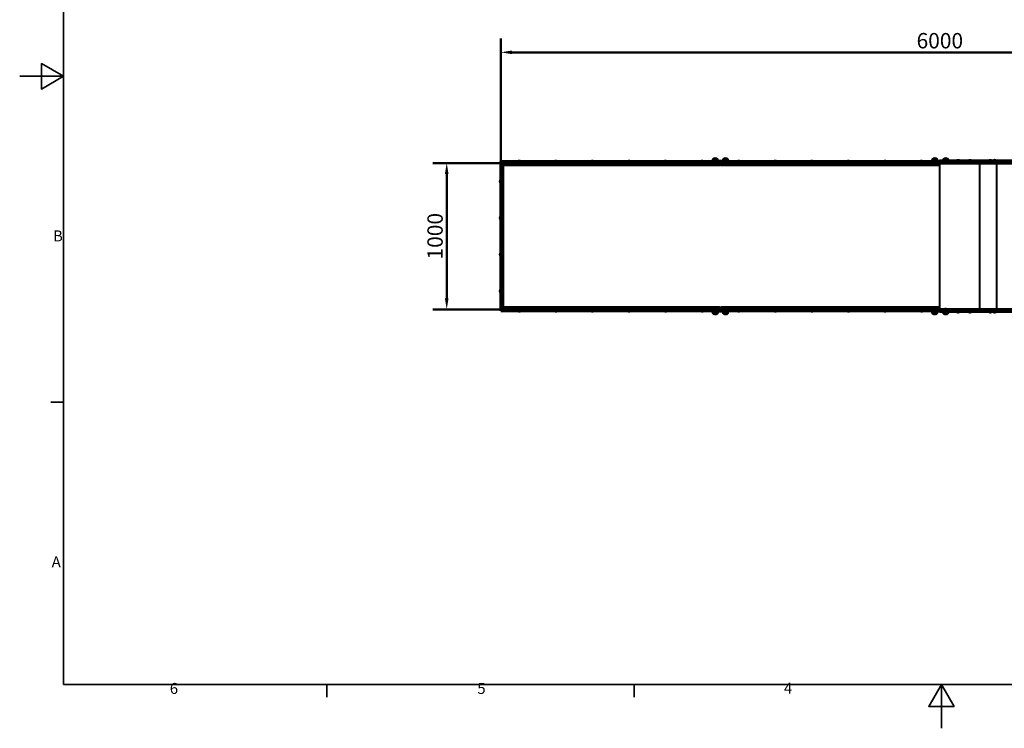
# Model space of a CAD drawing. Units: millimetres. Extents: x 0 to 12600, y 0 to 8910.
# Drawn here: x 0 to 6730, y 0 to 4842 of the extents above; entities that cross this region are included whole.
import ezdxf

# ---------------------------------------------------------------- set-up
doc = ezdxf.new("R2010")
doc.units = ezdxf.units.MM
doc.header["$LTSCALE"] = 30
for name, color, linetype, lineweight in [('Obramowanie (ISO)', 7, 'Continuous', 35), ('Widoczne (ISO)', 7, 'Continuous', 60), ('Widoczne wąskie (ISO)', 7, 'Continuous', 40)]:
    doc.layers.add(name, color=color, linetype=linetype, lineweight=lineweight)
doc.layers.add('Wymiar (ISO)', color=7, linetype='Continuous', lineweight=18, true_color=0x00803f)
doc.styles.add('Tekst etykiety (ISO)', font='tahoma.ttf')
doc.styles.add('Tekst notatki (ISO)', font='tahoma.ttf')
doc.dimstyles.new('Domyślne (ISO)', dxfattribs={"dimscale": 30, "dimtxt": 3.5, "dimasz": 2.5, "dimexe": 3.175, "dimexo": 0, "dimgap": 0.762, "dimtad": 1, "dimtoh": 1, "dimdec": 0, "dimrnd": 1e-08, "dimzin": 0, "dimtxsty": 'Tekst etykiety (ISO)', "dimcen": 0.09, "dimdle": 10, "dimclrd": 256, "dimclre": 256, "dimclrt": 256, "dimadec": 0, "dimazin": 0, "dimtfac": 0.714286, "dimtdec": 0, "dimtmove": 0, "dimatfit": 3, "dimfxl": 1, "dimtolj": 1, "dimtzin": 0, "dimlwd": 50, "dimlwe": 50, "dimarcsym": 0})

# ---------------------------------------------------------------- blocks, each defined once
blk = doc.blocks.new('Ramki Ramka domyślna')
at = {"layer": 'Obramowanie (ISO)'}
for p, q in [((10, 74.25), (7.1, 74.25)), ((70, 10), (70, 7.1)), ((140, 10), (140, 7.1))]:
    blk.add_line(p, q, dxfattribs=at)
at = {"layer": 'Obramowanie (ISO)', "flags": 128}
for points in [[(10, 10), (10, 287), (410, 287), (410, 10), (10, 10)], [(0, 148.5), (10, 148.5), (5, 151.39), (5, 145.61), (10, 148.5)], [(210, 0), (210, 10), (207.11, 5), (212.89, 5), (210, 10)]]:
    blk.add_lwpolyline(points, dxfattribs=at)
at = {"layer": 'Obramowanie (ISO)', "char_height": 2.5, "attachment_point": 7, "style": 'Tekst notatki (ISO)'}
for s, insert in [('B', (7.59, 110.12)), ('A', (7.29, 35.88)), ('6', (34.2, 7.05)), ('5', (104.27, 7.05)), ('4', (174.13, 7.1))]:
    blk.add_mtext(s, dxfattribs=dict(at, insert=insert))
blk = doc.blocks.new('*D4')
at = {"layer": 'Defpoints', "color": 0, "transparency": 16777216}
for p in [(3289.6, 3862.5), (2919, 2862.5), (3289.6, 2862.5)]:
    blk.add_point(p, dxfattribs=at)
at = {"layer": 'Wymiar (ISO)', "lineweight": 50, "transparency": 16777216}
for p, q in [((3289.6, 3862.5), (2823.7, 3862.5)), ((2919, 3787.5), (2919, 2937.5)), ((3289.6, 2862.5), (2823.7, 2862.5))]:
    blk.add_line(p, q, dxfattribs=at)
at = {"layer": 'Wymiar (ISO)', "transparency": 16777216}
for points in [[(2906.5, 3787.5), (2931.5, 3787.5), (2919, 3862.5)], [(2906.5, 2937.5), (2931.5, 2937.5), (2919, 2862.5)]]:
    blk.add_solid(points, dxfattribs=at)
at = {"layer": 'Wymiar (ISO)', "lineweight": 50, "transparency": 16777216, "insert": (2786.8, 3362.5), "char_height": 105, "attachment_point": 2, "rotation": 90, "style": 'Tekst etykiety (ISO)'}
blk.add_mtext('\\A1;1000', dxfattribs=at)
blk = doc.blocks.new('*D5')
at = {"layer": 'Defpoints', "color": 0, "transparency": 16777216}
for p in [(9289.6, 4618.8), (3289.6, 3862.5), (9289.6, 3862.5)]:
    blk.add_point(p, dxfattribs=at)
at = {"layer": 'Wymiar (ISO)', "lineweight": 50, "transparency": 16777216}
for p, q in [((3289.6, 3862.5), (3289.6, 4714)), ((9289.6, 3862.5), (9289.6, 4714)), ((3364.6, 4618.8), (9214.6, 4618.8))]:
    blk.add_line(p, q, dxfattribs=at)
at = {"layer": 'Wymiar (ISO)', "transparency": 16777216}
for points in [[(3364.6, 4631.3), (3364.6, 4606.3), (3289.6, 4618.8)], [(9214.6, 4631.3), (9214.6, 4606.3), (9289.6, 4618.8)]]:
    blk.add_solid(points, dxfattribs=at)
at = {"layer": 'Wymiar (ISO)', "lineweight": 50, "transparency": 16777216, "insert": (6289.6, 4750.9), "char_height": 105, "attachment_point": 2, "style": 'Tekst etykiety (ISO)'}
blk.add_mtext('\\A1;6000', dxfattribs=at)

msp = doc.modelspace()

# ---------------------------------------------------------------- linework, layer by layer
at = {"layer": 'Widoczne (ISO)'}
for p, q in [((3288.1, 2877.5), (3288.1, 3847.5)), ((3288.1, 3847.5), (3291.1, 3847.5)), ((3289.6, 3872), (3299.6, 3872)), ((3289.6, 3872), (3289.6, 3864)), ((3299.6, 3864), (3289.6, 3864)), ((3289.6, 3862.5), (3289.6, 3847.5)), ((3294.6, 3862.5), (3289.6, 3862.5)), ((3291.1, 3847.5), (3300.7, 3847.5)), ((3294.6, 3861), (3294.6, 3864)), ((3294.6, 3851.3), (3294.6, 3861)), ((4782.6, 3849.3), (3296.6, 3849.3)), ((3883.3, 3872), (3299.6, 3872)), ((3883.3, 3864), (3299.6, 3864)), ((3302.7, 3845.5), (3302.7, 2879.5)), ((3423.4, 3873), (3405.9, 3873)), ((3405.9, 3872), (3405.9, 3873)), ((3423.4, 3872), (3423.4, 3873)), ((3673.4, 3873), (3655.9, 3873)), ((3655.9, 3872), (3655.9, 3873)), ((3673.4, 3872), (3673.4, 3873)), ((3894.8, 3872), (3883.3, 3872)), ((3883.3, 3864), (3894.8, 3864)), ((3935.2, 3872), (3894.8, 3872)), ((3935.2, 3864), (3894.8, 3864)), ((3923.4, 3873), (3905.9, 3873)), ((3905.9, 3872), (3905.9, 3873)), ((3923.4, 3872), (3923.4, 3873)), ((3935.2, 3872), (3992.5, 3872)), ((3992.5, 3864), (3935.2, 3864)), ((4784.6, 3872), (3992.5, 3872)), ((4784.6, 3864), (3992.5, 3864)), ((4173.4, 3873), (4155.9, 3873)), ((4155.9, 3872), (4155.9, 3873)), ((4173.4, 3872), (4173.4, 3873)), ((4423.4, 3873), (4405.9, 3873)), ((4405.9, 3872), (4405.9, 3873)), ((4423.4, 3872), (4423.4, 3873)), ((4673.4, 3873), (4655.9, 3873)), ((4655.9, 3872), (4655.9, 3873)), ((4673.4, 3872), (4673.4, 3873)), ((4749.6, 3875), (4729.6, 3875)), ((4729.6, 3875), (4729.6, 3872)), ((4770.1, 3880), (4739.1, 3880)), ((4739.1, 3875), (4739.1, 3880)), ((4766.1, 3890), (4743.1, 3890)), ((4747.8, 3864), (4747.8, 3862.8)), ((4747.8, 3862.8), (4761.4, 3862.8)), ((4749.6, 3875), (4829.6, 3875)), ((4761.4, 3864), (4761.4, 3862.8)), ((4770.1, 3875), (4770.1, 3880)), ((4784.6, 3872), (4789.6, 3872)), ((4784.6, 3864), (4784.6, 3861)), ((4789.6, 3864), (4784.6, 3864)), ((4794.6, 3862.5), (4784.6, 3862.5)), ((4784.6, 3861), (4784.6, 3851.3)), ((4789.6, 3864), (4789.6, 3872)), ((4789.6, 3872), (4794.6, 3872)), ((4789.6, 3872), (4789.6, 3864)), ((4794.6, 3864), (4789.6, 3864)), ((6284.6, 3872), (4794.6, 3872)), ((4794.6, 3861), (4794.6, 3864)), ((6284.6, 3864), (4794.6, 3864)), ((4794.6, 3851.3), (4794.6, 3861)), ((6282.6, 3849.3), (4796.6, 3849.3)), ((4840.1, 3880), (4809.1, 3880)), ((4809.1, 3875), (4809.1, 3880)), ((4836.1, 3890), (4813.1, 3890)), ((4817.8, 3864), (4817.8, 3862.8)), ((4817.8, 3862.8), (4831.4, 3862.8)), ((4829.6, 3875), (4849.6, 3875)), ((4831.4, 3864), (4831.4, 3862.8)), ((4840.1, 3875), (4840.1, 3880)), ((4849.6, 3872), (4849.6, 3875)), ((4923.4, 3873), (4905.9, 3873)), ((4905.9, 3872), (4905.9, 3873)), ((4923.4, 3872), (4923.4, 3873)), ((5173.4, 3873), (5155.9, 3873)), ((5155.9, 3872), (5155.9, 3873)), ((5173.4, 3872), (5173.4, 3873)), ((5423.4, 3873), (5405.9, 3873)), ((5405.9, 3872), (5405.9, 3873)), ((5423.4, 3872), (5423.4, 3873)), ((5673.4, 3873), (5655.9, 3873)), ((5655.9, 3872), (5655.9, 3873)), ((5673.4, 3872), (5673.4, 3873)), ((5923.4, 3873), (5905.9, 3873)), ((5905.9, 3872), (5905.9, 3873)), ((5923.4, 3872), (5923.4, 3873)), ((6173.4, 3873), (6155.9, 3873)), ((6155.9, 3872), (6155.9, 3873)), ((6173.4, 3872), (6173.4, 3873)), ((6249.6, 3875), (6229.6, 3875)), ((6229.6, 3875), (6229.6, 3872)), ((6270.1, 3880), (6239.1, 3880)), ((6239.1, 3875), (6239.1, 3880)), ((6266.1, 3890), (6243.1, 3890)), ((6247.8, 3864), (6247.8, 3862.8)), ((6247.8, 3862.8), (6261.4, 3862.8)), ((6249.6, 3875), (6329.6, 3875)), ((6261.4, 3864), (6261.4, 3862.8)), ((6270.1, 3875), (6270.1, 3880)), ((6284.6, 3872), (6289.6, 3872)), ((6284.6, 3864), (6284.6, 3861)), ((6289.6, 3864), (6284.6, 3864)), ((6289.6, 3862.5), (6284.6, 3862.5)), ((6284.6, 3861), (6284.6, 3851.3)), ((6289.6, 3877.5), (6314.1, 3877.5)), ((6289.6, 3875), (6289.6, 3877.5)), ((6289.6, 3872), (6294.6, 3872)), ((6289.6, 3872), (6289.6, 3862.5)), ((6294.6, 3862.5), (6289.6, 3862.5)), ((6366.8, 3872), (6294.6, 3872)), ((6629, 3862.5), (6294.6, 3862.5)), ((6345.1, 3880), (6314.1, 3880)), ((6314.1, 3875), (6314.1, 3880)), ((6341.1, 3890), (6318.1, 3890)), ((6329.6, 3875), (6349.6, 3875)), ((6345.1, 3875), (6345.1, 3880)), ((6345.1, 3877.5), (6357.4, 3877.5)), ((6349.6, 3872), (6349.6, 3875)), ((6357.4, 3877.5), (6366.8, 3877.5)), ((6366.8, 3877.5), (6366.8, 3872)), ((6366.8, 3877.5), (6629, 3877.5)), ((6423.4, 3878.5), (6405.9, 3878.5)), ((6405.9, 3877.5), (6405.9, 3878.5)), ((6423.4, 3877.5), (6423.4, 3878.5)), ((6503.4, 3878.5), (6485.9, 3878.5)), ((6485.9, 3877.5), (6485.9, 3878.5)), ((6503.4, 3877.5), (6503.4, 3878.5)), ((6642.5, 3878.5), (6625, 3878.5)), ((6625, 3877.5), (6625, 3878.5)), ((6950.2, 3877.5), (6629, 3877.5)), ((6629, 3862.5), (6950.2, 3862.5)), ((6642.5, 3877.5), (6642.5, 3878.5)), ((6673.4, 3878.5), (6655.9, 3878.5)), ((6655.9, 3877.5), (6655.9, 3878.5)), ((6673.4, 3877.5), (6673.4, 3878.5)), ((3287.1, 3746.2), (3287.1, 3728.7)), ((3288.1, 3746.2), (3287.1, 3746.2)), ((3288.1, 3728.7), (3287.1, 3728.7)), ((3287.1, 3496.2), (3287.1, 3478.7)), ((3288.1, 3496.2), (3287.1, 3496.2)), ((3288.1, 3478.7), (3287.1, 3478.7)), ((3287.1, 3246.2), (3287.1, 3228.7)), ((3288.1, 3246.2), (3287.1, 3246.2)), ((3288.1, 3228.7), (3287.1, 3228.7)), ((3287.1, 2996.2), (3287.1, 2978.7)), ((3288.1, 2996.2), (3287.1, 2996.2)), ((3288.1, 2978.7), (3287.1, 2978.7)), ((3291.1, 2877.5), (3288.1, 2877.5)), ((3289.6, 2877.5), (3289.6, 2862.5)), ((3289.6, 2862.5), (3294.6, 2862.5)), ((3289.6, 2861), (3299.6, 2861)), ((3289.6, 2861), (3289.6, 2853)), ((3299.6, 2853), (3289.6, 2853)), ((3300.7, 2877.5), (3291.1, 2877.5)), ((3294.6, 2864), (3294.6, 2873.6)), ((3294.6, 2861), (3294.6, 2864)), ((3296.6, 2875.6), (4782.6, 2875.6)), ((3883.3, 2861), (3299.6, 2861)), ((3883.3, 2853), (3299.6, 2853)), ((3405.9, 2853), (3405.9, 2852)), ((3405.9, 2852), (3423.4, 2852)), ((3423.4, 2853), (3423.4, 2852)), ((3655.9, 2853), (3655.9, 2852)), ((3655.9, 2852), (3673.4, 2852)), ((3673.4, 2853), (3673.4, 2852)), ((3894.8, 2861), (3883.3, 2861)), ((3883.3, 2853), (3894.8, 2853)), ((3935.2, 2861), (3894.8, 2861)), ((3935.2, 2853), (3894.8, 2853)), ((3905.9, 2853), (3905.9, 2852)), ((3905.9, 2852), (3923.4, 2852)), ((3923.4, 2853), (3923.4, 2852)), ((3935.2, 2861), (3992.5, 2861)), ((3992.5, 2853), (3935.2, 2853)), ((4784.6, 2861), (3992.5, 2861)), ((4784.6, 2853), (3992.5, 2853)), ((4155.9, 2853), (4155.9, 2852)), ((4155.9, 2852), (4173.4, 2852)), ((4173.4, 2853), (4173.4, 2852)), ((4405.9, 2853), (4405.9, 2852)), ((4405.9, 2852), (4423.4, 2852)), ((4423.4, 2853), (4423.4, 2852)), ((4655.9, 2853), (4655.9, 2852)), ((4655.9, 2852), (4673.4, 2852)), ((4673.4, 2853), (4673.4, 2852)), ((4729.6, 2853), (4729.6, 2850)), ((4749.6, 2850), (4729.6, 2850)), ((4739.1, 2850), (4739.1, 2845)), ((4739.1, 2845), (4770.1, 2845)), ((4743.1, 2835), (4766.1, 2835)), ((4761.4, 2862.2), (4747.8, 2862.2)), ((4747.8, 2861), (4747.8, 2862.2)), ((4829.6, 2850), (4749.6, 2850)), ((4761.4, 2861), (4761.4, 2862.2)), ((4770.1, 2850), (4770.1, 2845)), ((4784.6, 2873.6), (4784.6, 2864)), ((4784.6, 2864), (4784.6, 2861)), ((4784.6, 2862.5), (4794.6, 2862.5)), ((4784.6, 2861), (4789.6, 2861)), ((4789.6, 2853), (4784.6, 2853)), ((4789.6, 2853), (4789.6, 2861)), ((4789.6, 2861), (4794.6, 2861)), ((4789.6, 2861), (4789.6, 2853)), ((4794.6, 2853), (4789.6, 2853)), ((4794.6, 2864), (4794.6, 2873.6)), ((4794.6, 2861), (4794.6, 2864)), ((4794.6, 2861), (6284.6, 2861)), ((4794.6, 2853), (6284.6, 2853)), ((4796.6, 2875.6), (6282.6, 2875.6)), ((4809.1, 2850), (4809.1, 2845)), ((4809.1, 2845), (4840.1, 2845)), ((4813.1, 2835), (4836.1, 2835)), ((4831.4, 2862.2), (4817.8, 2862.2)), ((4817.8, 2861), (4817.8, 2862.2)), ((4829.6, 2850), (4849.6, 2850)), ((4831.4, 2861), (4831.4, 2862.2)), ((4840.1, 2850), (4840.1, 2845)), ((4849.6, 2850), (4849.6, 2853)), ((4905.9, 2853), (4905.9, 2852)), ((4905.9, 2852), (4923.4, 2852)), ((4923.4, 2853), (4923.4, 2852)), ((5155.9, 2853), (5155.9, 2852)), ((5155.9, 2852), (5173.4, 2852)), ((5173.4, 2853), (5173.4, 2852)), ((5405.9, 2853), (5405.9, 2852)), ((5405.9, 2852), (5423.4, 2852)), ((5423.4, 2853), (5423.4, 2852)), ((5655.9, 2853), (5655.9, 2852)), ((5655.9, 2852), (5673.4, 2852)), ((5673.4, 2853), (5673.4, 2852)), ((5905.9, 2853), (5905.9, 2852)), ((5905.9, 2852), (5923.4, 2852)), ((5923.4, 2853), (5923.4, 2852)), ((6155.9, 2853), (6155.9, 2852)), ((6155.9, 2852), (6173.4, 2852)), ((6173.4, 2853), (6173.4, 2852)), ((6229.6, 2853), (6229.6, 2850)), ((6249.6, 2850), (6229.6, 2850)), ((6239.1, 2850), (6239.1, 2845)), ((6239.1, 2845), (6270.1, 2845)), ((6243.1, 2835), (6266.1, 2835)), ((6261.4, 2862.2), (6247.8, 2862.2)), ((6247.8, 2861), (6247.8, 2862.2)), ((6329.6, 2850), (6249.6, 2850)), ((6261.4, 2861), (6261.4, 2862.2)), ((6270.1, 2850), (6270.1, 2845)), ((6284.6, 2873.6), (6284.6, 2864)), ((6284.6, 2864), (6284.6, 2861)), ((6284.6, 2862.5), (6289.6, 2862.5)), ((6284.6, 2861), (6289.6, 2861)), ((6289.6, 2853), (6284.6, 2853)), ((6289.6, 2862.5), (6294.6, 2862.5)), ((6289.6, 2862.5), (6289.6, 2853)), ((6294.6, 2853), (6289.6, 2853)), ((6289.6, 2847.5), (6289.6, 2850)), ((6314.1, 2847.5), (6289.6, 2847.5)), ((6294.6, 2862.5), (6629, 2862.5)), ((6294.6, 2853), (6366.8, 2853)), ((6314.1, 2850), (6314.1, 2845)), ((6314.1, 2845), (6345.1, 2845)), ((6318.1, 2835), (6341.1, 2835)), ((6329.6, 2850), (6349.6, 2850)), ((6345.1, 2850), (6345.1, 2845)), ((6357.4, 2847.5), (6345.1, 2847.5)), ((6349.6, 2850), (6349.6, 2853)), ((6366.8, 2847.5), (6357.4, 2847.5)), ((6366.8, 2853), (6366.8, 2847.5)), ((6629, 2847.5), (6366.8, 2847.5)), ((6405.9, 2847.5), (6405.9, 2846.5)), ((6405.9, 2846.5), (6423.4, 2846.5)), ((6423.4, 2847.5), (6423.4, 2846.5)), ((6485.9, 2847.5), (6485.9, 2846.5)), ((6485.9, 2846.5), (6503.4, 2846.5)), ((6503.4, 2847.5), (6503.4, 2846.5)), ((6625, 2847.5), (6625, 2846.5)), ((6625, 2846.5), (6642.5, 2846.5)), ((6950.2, 2862.5), (6629, 2862.5)), ((6629, 2847.5), (6950.2, 2847.5)), ((6642.5, 2847.5), (6642.5, 2846.5)), ((6655.9, 2847.5), (6655.9, 2846.5)), ((6655.9, 2846.5), (6673.4, 2846.5)), ((6673.4, 2847.5), (6673.4, 2846.5))]:
    msp.add_line(p, q, dxfattribs=at)
for centre, radius, start, end in [((3296.6, 3851.3), 2, 180, 270), ((3300.7, 3845.5), 2, 0, 90), ((3414.6, 3866.3), 9.67, 109.43293, 136.39718), ((3414.6, 3866.3), 9.67, 43.60282, 70.56707), ((3664.6, 3866.3), 9.67, 109.43293, 136.39718), ((3664.6, 3866.3), 9.67, 43.60282, 70.56707), ((3914.6, 3866.3), 9.67, 109.43293, 136.39718), ((3914.6, 3866.3), 9.67, 43.60282, 70.56707), ((4164.6, 3866.3), 9.67, 109.43293, 136.39718), ((4164.6, 3866.3), 9.67, 43.60282, 70.56707), ((4414.6, 3866.3), 9.67, 109.43293, 136.39718), ((4414.6, 3866.3), 9.67, 43.60282, 70.56707), ((4664.6, 3866.3), 9.67, 109.43293, 136.39718), ((4664.6, 3866.3), 9.67, 43.60282, 70.56707), ((4760.6, 3877.2), 21.7, 143.82025, 172.57693), ((4744.1, 3889.4), 1, 117.76227, 143.50028), ((4754.6, 3869.4), 23.5, 62.23773, 117.76227), ((4754.6, 3870.3), 9.62, 231.41991, 257.96269), ((4754.6, 3870.3), 9.62, 282.03731, 308.58009), ((4765.1, 3889.4), 1, 36.49972, 62.23773), ((4748.6, 3877.2), 21.7, 7.42307, 36.17975), ((4782.6, 3851.3), 2, 270, 0), ((4796.6, 3851.3), 2, 180, 270), ((4830.6, 3877.2), 21.7, 143.82025, 172.57693), ((4814.1, 3889.4), 1, 117.76227, 143.50028), ((4824.6, 3869.4), 23.5, 62.23773, 117.76227), ((4824.6, 3870.3), 9.62, 231.41991, 256.91194), ((4824.6, 3870.3), 9.62, 283.08806, 308.58009), ((4835.1, 3889.4), 1, 36.49972, 62.23773), ((4818.6, 3877.2), 21.7, 7.42307, 36.17975), ((4914.6, 3866.3), 9.67, 109.43293, 136.39718), ((4914.6, 3866.3), 9.67, 43.60282, 70.56707), ((5164.6, 3866.3), 9.67, 109.43293, 136.39718), ((5164.6, 3866.3), 9.67, 43.60282, 70.56707), ((5414.6, 3866.3), 9.67, 109.43293, 136.39718), ((5414.6, 3866.3), 9.67, 43.60282, 70.56707), ((5664.6, 3866.3), 9.67, 109.43293, 136.39718), ((5664.6, 3866.3), 9.67, 43.60282, 70.56707), ((5914.6, 3866.3), 9.67, 109.43293, 136.39718), ((5914.6, 3866.3), 9.67, 43.60282, 70.56707), ((6164.6, 3866.3), 9.67, 109.43293, 136.39718), ((6164.6, 3866.3), 9.67, 43.60282, 70.56707), ((6260.6, 3877.2), 21.7, 143.82025, 172.57693), ((6244.1, 3889.4), 1, 117.76227, 143.50028), ((6254.6, 3869.4), 23.5, 62.23773, 117.76227), ((6254.6, 3870.3), 9.62, 231.41991, 257.99019), ((6254.6, 3870.3), 9.62, 282.00981, 308.58009), ((6265.1, 3889.4), 1, 36.49972, 62.23773), ((6248.6, 3877.2), 21.7, 7.42307, 36.17975), ((6282.6, 3851.3), 2, 270, 0), ((6335.6, 3877.2), 21.7, 143.82025, 172.57693), ((6319.1, 3889.4), 1, 117.76227, 143.50028), ((6329.6, 3869.4), 23.5, 62.23773, 117.76227), ((6329.6, 3870.3), 9.62, 234.38198, 257.99019), ((6329.6, 3870.3), 9.62, 282.00981, 305.61802), ((6340.1, 3889.4), 1, 36.49972, 62.23773), ((6323.6, 3877.2), 21.7, 7.42307, 36.17975), ((6414.6, 3871.8), 9.67, 109.12472, 136.39718), ((6414.6, 3871.8), 9.67, 43.60282, 70.87528), ((6494.7, 3871.8), 9.67, 110.99923, 136.39718), ((6494.7, 3871.8), 9.19, 79.13566, 100.86434), ((6494.7, 3871.8), 9.67, 43.60282, 69.00077), ((6633.8, 3871.8), 9.67, 110.99923, 136.39718), ((6633.8, 3871.8), 9.19, 79.13566, 100.86434), ((6633.8, 3871.8), 9.67, 43.60282, 69.00077), ((6664.6, 3871.8), 9.67, 109.12472, 136.39718), ((6664.6, 3871.8), 9.67, 43.60282, 70.87528), ((3293.8, 3737.5), 9.67, 133.60282, 161.91495), ((3293.8, 3737.5), 9.67, 198.08505, 226.39718), ((3293.8, 3487.5), 9.67, 133.60282, 161.91495), ((3293.8, 3487.5), 9.67, 198.08505, 226.39718), ((3293.8, 3237.5), 9.67, 133.60282, 161.91495), ((3293.8, 3237.5), 9.67, 198.08505, 226.39718), ((3293.8, 2987.5), 9.67, 133.60282, 161.91495), ((3293.8, 2987.5), 9.67, 198.08505, 226.39718), ((3296.6, 2873.6), 2, 90, 180), ((3300.7, 2879.5), 2, 270, 0), ((3414.6, 2858.6), 9.67, 223.60282, 251.72138), ((3414.6, 2858.6), 9.67, 288.27862, 316.39718), ((3664.6, 2858.6), 9.67, 223.60282, 251.72138), ((3664.6, 2858.6), 9.67, 288.27862, 316.39718), ((3914.6, 2858.6), 9.67, 223.60282, 251.72138), ((3914.6, 2858.6), 9.67, 288.27862, 316.39718), ((4164.6, 2858.6), 9.67, 223.60282, 251.72138), ((4164.6, 2858.6), 9.67, 288.27862, 316.39718), ((4414.6, 2858.6), 9.67, 223.60282, 251.72138), ((4414.6, 2858.6), 9.67, 288.27862, 316.39718), ((4664.6, 2858.6), 9.67, 223.60282, 251.72138), ((4664.6, 2858.6), 9.67, 288.27862, 316.39718), ((4760.6, 2847.8), 21.7, 187.42307, 216.17975), ((4744.1, 2835.5), 1, 216.49972, 242.23773), ((4754.6, 2855.5), 23.5, 242.23773, 297.76227), ((4754.6, 2854.6), 9.62, 102.00981, 128.58009), ((4754.6, 2854.6), 9.62, 51.41991, 77.99019), ((4765.1, 2835.5), 1, 297.76227, 323.50028), ((4748.6, 2847.8), 21.7, 323.82025, 352.57693), ((4782.6, 2873.6), 2, 0, 90), ((4796.6, 2873.6), 2, 90, 180), ((4830.6, 2847.8), 21.7, 187.42307, 216.17975), ((4814.1, 2835.5), 1, 216.49972, 242.23773), ((4824.6, 2855.5), 23.5, 242.23773, 297.76227), ((4824.6, 2854.6), 9.62, 102.00981, 128.58009), ((4824.6, 2854.6), 9.62, 51.41991, 77.99019), ((4835.1, 2835.5), 1, 297.76227, 323.50028), ((4818.6, 2847.8), 21.7, 323.82025, 352.57693), ((4914.6, 2858.6), 9.67, 223.60282, 251.72138), ((4914.6, 2858.6), 9.67, 288.27862, 316.39718), ((5164.6, 2858.6), 9.67, 223.60282, 251.72138), ((5164.6, 2858.6), 9.67, 288.27862, 316.39718), ((5414.6, 2858.6), 9.67, 223.60282, 251.72138), ((5414.6, 2858.6), 9.67, 288.27862, 316.39718), ((5664.6, 2858.6), 9.67, 223.60282, 251.72138), ((5664.6, 2858.6), 9.67, 288.27862, 316.39718), ((5914.6, 2858.6), 9.67, 223.60282, 251.72138), ((5914.6, 2858.6), 9.67, 288.27862, 316.39718), ((6164.6, 2858.6), 9.67, 223.60282, 251.72138), ((6164.6, 2858.6), 9.67, 288.27862, 316.39718), ((6260.6, 2847.8), 21.7, 187.42307, 216.17975), ((6244.1, 2835.5), 1, 216.49972, 242.23773), ((6254.6, 2855.5), 23.5, 242.23773, 297.76227), ((6254.6, 2854.6), 9.62, 103.079, 128.58009), ((6254.6, 2854.6), 9.62, 51.41991, 76.921), ((6265.1, 2835.5), 1, 297.76227, 323.50028), ((6248.6, 2847.8), 21.7, 323.82025, 352.57693), ((6282.6, 2873.6), 2, 0, 90), ((6335.6, 2847.8), 21.7, 187.42307, 216.17975), ((6319.1, 2835.5), 1, 216.49972, 242.23773), ((6329.6, 2855.5), 23.5, 242.23773, 297.76227), ((6329.6, 2854.6), 9.62, 101.99826, 125.61802), ((6329.6, 2854.6), 9.62, 54.38198, 78.00174), ((6340.1, 2835.5), 1, 297.76227, 323.50028), ((6323.6, 2847.8), 21.7, 323.82025, 352.57693), ((6414.6, 2853.1), 9.67, 223.60282, 250.87528), ((6414.6, 2853.1), 9.67, 289.12472, 316.39718), ((6494.7, 2853.1), 9.67, 223.60282, 249.00077), ((6494.7, 2853.1), 9.19, 259.13566, 280.86434), ((6494.7, 2853.1), 9.67, 290.99923, 316.39718), ((6633.8, 2853.1), 9.67, 223.60282, 249.00077), ((6633.8, 2853.1), 9.19, 259.13566, 280.86434), ((6633.8, 2853.1), 9.67, 290.99923, 316.39718), ((6664.6, 2853.1), 9.67, 223.60282, 250.87528), ((6664.6, 2853.1), 9.67, 289.12472, 316.39718)]:
    msp.add_arc(centre, radius, start, end, dxfattribs=at)
for centre, major_axis, ratio, start_param, end_param in [((3411.8, 3866.3), (0, 9.19), 0.3604, 6.232185, 6.472804), ((3412.3, 3866.3), (0, 9.19), 0.627627, 6.093567, 6.472804), ((3414.1, 3866.3), (0, 9.19), 0.988027, 6.232185, 6.409656), ((3415.1, 3866.3), (0, 9.19), 0.988027, 6.093567, 6.472804), ((3416.9, 3866.3), (0, 9.19), 0.627627, 6.232185, 6.409656), ((3417.4, 3866.3), (0, 9.19), 0.3604, 6.156714, 6.472804), ((3661.8, 3866.3), (0, 9.19), 0.3604, 6.232185, 6.472804), ((3662.3, 3866.3), (0, 9.19), 0.627627, 6.093567, 6.472804), ((3664.1, 3866.3), (0, 9.19), 0.988027, 6.232185, 6.409656), ((3665.1, 3866.3), (0, 9.19), 0.988027, 6.093567, 6.472804), ((3666.9, 3866.3), (0, 9.19), 0.627627, 6.232185, 6.409656), ((3667.4, 3866.3), (0, 9.19), 0.3604, 6.156714, 6.472804), ((3911.8, 3866.3), (0, 9.19), 0.3604, 6.232185, 6.472804), ((3912.3, 3866.3), (0, 9.19), 0.627627, 6.093567, 6.472804), ((3914.1, 3866.3), (0, 9.19), 0.988027, 6.232185, 6.409656), ((3915.1, 3866.3), (0, 9.19), 0.988027, 6.093567, 6.472804), ((3916.9, 3866.3), (0, 9.19), 0.627627, 6.232185, 6.409656), ((3917.4, 3866.3), (0, 9.19), 0.3604, 6.156714, 6.472804), ((4161.8, 3866.3), (0, 9.19), 0.3604, 6.232185, 6.472804), ((4162.3, 3866.3), (0, 9.19), 0.627627, 6.093567, 6.472804), ((4164.1, 3866.3), (0, 9.19), 0.988027, 6.232185, 6.409656), ((4165.1, 3866.3), (0, 9.19), 0.988027, 6.093567, 6.472804), ((4166.9, 3866.3), (0, 9.19), 0.627627, 6.232185, 6.409656), ((4167.4, 3866.3), (0, 9.19), 0.3604, 6.156714, 6.472804), ((4411.8, 3866.3), (0, 9.19), 0.3604, 6.232185, 6.472804), ((4412.3, 3866.3), (0, 9.19), 0.627627, 6.093567, 6.472804), ((4414.1, 3866.3), (0, 9.19), 0.988027, 6.232185, 6.409656), ((4415.1, 3866.3), (0, 9.19), 0.988027, 6.093567, 6.472804), ((4416.9, 3866.3), (0, 9.19), 0.627627, 6.232185, 6.409656), ((4417.4, 3866.3), (0, 9.19), 0.3604, 6.156714, 6.472804), ((4661.8, 3866.3), (0, 9.19), 0.3604, 6.232185, 6.472804), ((4662.3, 3866.3), (0, 9.19), 0.627627, 6.093567, 6.472804), ((4664.1, 3866.3), (0, 9.19), 0.988027, 6.232185, 6.409656), ((4665.1, 3866.3), (0, 9.19), 0.988027, 6.093567, 6.472804), ((4666.9, 3866.3), (0, 9.19), 0.627627, 6.232185, 6.409656), ((4667.4, 3866.3), (0, 9.19), 0.3604, 6.156714, 6.472804), ((4752.6, 3870.3), (0, -9.41), 0.08064, 6.160182, 6.384149), ((4753.5, 3870.3), (0, -9.41), 0.822885, 6.160182, 6.406189), ((4753.7, 3870.3), (0, -9.41), 0.903525, 6.265991, 6.384149), ((4755.5, 3870.3), (0, -9.41), 0.903525, 6.160182, 6.406189), ((4755.7, 3870.3), (0, -9.41), 0.822885, 6.265991, 6.384149), ((4756.6, 3870.3), (0, -9.41), 0.08064, 6.160182, 6.300379), ((4822.8, 3870.3), (0, -9.41), 0.396686, 6.191221, 6.406189), ((4823, 3870.3), (0, -9.41), 0.596629, 6.258486, 6.37515), ((4824.4, 3870.3), (0, -9.41), 0.993315, 6.160182, 6.406189), ((4824.8, 3870.3), (0, -9.41), 0.993315, 6.258486, 6.37515), ((4826.2, 3870.3), (0, -9.41), 0.596629, 6.160182, 6.406189), ((4826.4, 3870.3), (0, -9.41), 0.396686, 6.258486, 6.406189), ((4911.8, 3866.3), (0, 9.19), 0.3604, 6.232185, 6.472804), ((4912.3, 3866.3), (0, 9.19), 0.627627, 6.093567, 6.472804), ((4914.1, 3866.3), (0, 9.19), 0.988027, 6.232185, 6.409656), ((4915.1, 3866.3), (0, 9.19), 0.988027, 6.093567, 6.472804), ((4916.9, 3866.3), (0, 9.19), 0.627627, 6.232185, 6.409656), ((4917.4, 3866.3), (0, 9.19), 0.3604, 6.156714, 6.472804), ((5161.8, 3866.3), (0, 9.19), 0.3604, 6.232185, 6.472804), ((5162.3, 3866.3), (0, 9.19), 0.627627, 6.093567, 6.472804), ((5164.1, 3866.3), (0, 9.19), 0.988027, 6.232185, 6.409656), ((5165.1, 3866.3), (0, 9.19), 0.988027, 6.093567, 6.472804), ((5166.9, 3866.3), (0, 9.19), 0.627627, 6.232185, 6.409656), ((5167.4, 3866.3), (0, 9.19), 0.3604, 6.156714, 6.472804), ((5411.8, 3866.3), (0, 9.19), 0.3604, 6.232185, 6.472804), ((5412.3, 3866.3), (0, 9.19), 0.627627, 6.093567, 6.472804), ((5414.1, 3866.3), (0, 9.19), 0.988027, 6.232185, 6.409656), ((5415.1, 3866.3), (0, 9.19), 0.988027, 6.093567, 6.472804), ((5416.9, 3866.3), (0, 9.19), 0.627627, 6.232185, 6.409656), ((5417.4, 3866.3), (0, 9.19), 0.3604, 6.156714, 6.472804), ((5661.8, 3866.3), (0, 9.19), 0.3604, 6.232185, 6.472804), ((5662.3, 3866.3), (0, 9.19), 0.627627, 6.093567, 6.472804), ((5664.1, 3866.3), (0, 9.19), 0.988027, 6.232185, 6.409656), ((5665.1, 3866.3), (0, 9.19), 0.988027, 6.093567, 6.472804), ((5666.9, 3866.3), (0, 9.19), 0.627627, 6.232185, 6.409656), ((5667.4, 3866.3), (0, 9.19), 0.3604, 6.156714, 6.472804), ((5911.8, 3866.3), (0, 9.19), 0.3604, 6.232185, 6.472804), ((5912.3, 3866.3), (0, 9.19), 0.627627, 6.093567, 6.472804), ((5914.1, 3866.3), (0, 9.19), 0.988027, 6.232185, 6.409656), ((5915.1, 3866.3), (0, 9.19), 0.988027, 6.093567, 6.472804), ((5916.9, 3866.3), (0, 9.19), 0.627627, 6.232185, 6.409656), ((5917.4, 3866.3), (0, 9.19), 0.3604, 6.156714, 6.472804), ((6161.8, 3866.3), (0, 9.19), 0.3604, 6.232185, 6.472804), ((6162.3, 3866.3), (0, 9.19), 0.627627, 6.093567, 6.472804), ((6164.1, 3866.3), (0, 9.19), 0.988027, 6.232185, 6.409656), ((6165.1, 3866.3), (0, 9.19), 0.988027, 6.093567, 6.472804), ((6166.9, 3866.3), (0, 9.19), 0.627627, 6.232185, 6.409656), ((6167.4, 3866.3), (0, 9.19), 0.3604, 6.156714, 6.472804), ((6252.6, 3870.3), (0, -9.41), 0.044905, 6.273633, 6.406189), ((6253.5, 3870.3), (0, -9.41), 0.842699, 6.172681, 6.292738), ((6253.7, 3870.3), (0, -9.41), 0.887604, 6.160182, 6.406189), ((6255.5, 3870.3), (0, -9.41), 0.887604, 6.172681, 6.292738), ((6255.7, 3870.3), (0, -9.41), 0.842699, 6.160182, 6.406189), ((6256.6, 3870.3), (0, -9.41), 0.044905, 6.172681, 6.406189), ((6327.6, 3870.3), (0, -9.41), 0.044905, 6.273633, 6.406189), ((6328.5, 3870.3), (0, -9.41), 0.842699, 6.172681, 6.292738), ((6328.7, 3870.3), (0, -9.41), 0.887604, 6.160182, 6.406189), ((6330.5, 3870.3), (0, -9.41), 0.887604, 6.172681, 6.292738), ((6330.7, 3870.3), (0, -9.41), 0.842699, 6.160182, 6.406189), ((6331.6, 3870.3), (0, -9.41), 0.044905, 6.172681, 6.406189), ((6411.8, 3871.8), (0, 9.19), 0.320482, 6.093567, 6.393863), ((6412.3, 3871.8), (0, 9.19), 0.660105, 6.172508, 6.348513), ((6414, 3871.8), (0, 9.19), 0.980588, 6.093567, 6.472804), ((6415.2, 3871.8), (0, 9.19), 0.980588, 6.172508, 6.348513), ((6416.9, 3871.8), (0, 9.19), 0.660105, 6.093567, 6.472804), ((6417.4, 3871.8), (0, 9.19), 0.320482, 6.093567, 6.348513), ((6492.1, 3871.8), (0, 9.19), 0.5, 6.093567, 6.472804), ((6497.3, 3871.8), (0, 9.19), 0.5, 6.093567, 6.472804), ((6631.2, 3871.8), (0, 9.19), 0.5, 6.093567, 6.472804), ((6636.4, 3871.8), (0, 9.19), 0.5, 6.093567, 6.472804), ((6661.8, 3871.8), (0, 9.19), 0.320482, 6.093567, 6.393863), ((6662.3, 3871.8), (0, 9.19), 0.660105, 6.172508, 6.348513), ((6664, 3871.8), (0, 9.19), 0.980588, 6.093567, 6.472804), ((6665.2, 3871.8), (0, 9.19), 0.980588, 6.172508, 6.348513), ((6666.9, 3871.8), (0, 9.19), 0.660105, 6.093567, 6.472804), ((6667.4, 3871.8), (0, 9.19), 0.320482, 6.093567, 6.348513), ((3293.8, 3738.9), (-9.19, 0), 0.877395, 6.093567, 6.472804), ((3293.8, 3735.9), (-9.19, 0), 0.854189, 6.093567, 6.472804), ((3293.8, 3734.5), (-9.19, 0), 0.023206, 6.103709, 6.472804), ((3293.8, 3740.5), (-9.19, 0), 0.023206, 6.275607, 6.472804), ((3293.8, 3739), (-9.19, 0), 0.854189, 6.103709, 6.290763), ((3293.8, 3736), (-9.19, 0), 0.877395, 6.103709, 6.290763), ((3293.8, 3488.9), (-9.19, 0), 0.877395, 6.093567, 6.472804), ((3293.8, 3485.9), (-9.19, 0), 0.854189, 6.093567, 6.472804), ((3293.8, 3484.5), (-9.19, 0), 0.023206, 6.103709, 6.472804), ((3293.8, 3490.5), (-9.19, 0), 0.023206, 6.275607, 6.472804), ((3293.8, 3489), (-9.19, 0), 0.854189, 6.103709, 6.290763), ((3293.8, 3486), (-9.19, 0), 0.877395, 6.103709, 6.290763), ((3293.8, 3238.9), (-9.19, 0), 0.877395, 6.093567, 6.472804), ((3293.8, 3235.9), (-9.19, 0), 0.854189, 6.093567, 6.472804), ((3293.8, 3234.5), (-9.19, 0), 0.023206, 6.103709, 6.472804), ((3293.8, 3240.5), (-9.19, 0), 0.023206, 6.275607, 6.472804), ((3293.8, 3239), (-9.19, 0), 0.854189, 6.103709, 6.290763), ((3293.8, 3236), (-9.19, 0), 0.877395, 6.103709, 6.290763), ((3293.8, 2988.9), (-9.19, 0), 0.877395, 6.093567, 6.472804), ((3293.8, 2985.9), (-9.19, 0), 0.854189, 6.093567, 6.472804), ((3293.8, 2984.5), (-9.19, 0), 0.023206, 6.103709, 6.472804), ((3293.8, 2990.5), (-9.19, 0), 0.023206, 6.275607, 6.472804), ((3293.8, 2989), (-9.19, 0), 0.854189, 6.103709, 6.290763), ((3293.8, 2986), (-9.19, 0), 0.877395, 6.103709, 6.290763), ((3411.6, 2858.6), (0, -9.19), 0.144536, 6.235481, 6.472804), ((3412.7, 2858.6), (0, -9.19), 0.784664, 6.15297, 6.33089), ((3413.5, 2858.6), (0, -9.19), 0.9292, 6.093567, 6.472804), ((3415.7, 2858.6), (0, -9.19), 0.9292, 6.15297, 6.33089), ((3416.5, 2858.6), (0, -9.19), 0.784664, 6.093567, 6.472804), ((3417.6, 2858.6), (0, -9.19), 0.144536, 6.15297, 6.472804), ((3661.6, 2858.6), (0, -9.19), 0.144536, 6.235481, 6.472804), ((3662.7, 2858.6), (0, -9.19), 0.784664, 6.15297, 6.33089), ((3663.5, 2858.6), (0, -9.19), 0.9292, 6.093567, 6.472804), ((3665.7, 2858.6), (0, -9.19), 0.9292, 6.15297, 6.33089), ((3666.5, 2858.6), (0, -9.19), 0.784664, 6.093567, 6.472804), ((3667.6, 2858.6), (0, -9.19), 0.144536, 6.15297, 6.472804), ((3911.6, 2858.6), (0, -9.19), 0.144536, 6.235481, 6.472804), ((3912.7, 2858.6), (0, -9.19), 0.784664, 6.15297, 6.33089), ((3913.5, 2858.6), (0, -9.19), 0.9292, 6.093567, 6.472804), ((3915.7, 2858.6), (0, -9.19), 0.9292, 6.15297, 6.33089), ((3916.5, 2858.6), (0, -9.19), 0.784664, 6.093567, 6.472804), ((3917.6, 2858.6), (0, -9.19), 0.144536, 6.15297, 6.472804), ((4161.6, 2858.6), (0, -9.19), 0.144536, 6.235481, 6.472804), ((4162.7, 2858.6), (0, -9.19), 0.784664, 6.15297, 6.33089), ((4163.5, 2858.6), (0, -9.19), 0.9292, 6.093567, 6.472804), ((4165.7, 2858.6), (0, -9.19), 0.9292, 6.15297, 6.33089), ((4166.5, 2858.6), (0, -9.19), 0.784664, 6.093567, 6.472804), ((4167.6, 2858.6), (0, -9.19), 0.144536, 6.15297, 6.472804), ((4411.6, 2858.6), (0, -9.19), 0.144536, 6.235481, 6.472804), ((4412.7, 2858.6), (0, -9.19), 0.784664, 6.15297, 6.33089), ((4413.5, 2858.6), (0, -9.19), 0.9292, 6.093567, 6.472804), ((4415.7, 2858.6), (0, -9.19), 0.9292, 6.15297, 6.33089), ((4416.5, 2858.6), (0, -9.19), 0.784664, 6.093567, 6.472804), ((4417.6, 2858.6), (0, -9.19), 0.144536, 6.15297, 6.472804), ((4661.6, 2858.6), (0, -9.19), 0.144536, 6.235481, 6.472804), ((4662.7, 2858.6), (0, -9.19), 0.784664, 6.15297, 6.33089), ((4663.5, 2858.6), (0, -9.19), 0.9292, 6.093567, 6.472804), ((4665.7, 2858.6), (0, -9.19), 0.9292, 6.15297, 6.33089), ((4666.5, 2858.6), (0, -9.19), 0.784664, 6.093567, 6.472804), ((4667.6, 2858.6), (0, -9.19), 0.144536, 6.15297, 6.472804), ((4753.5, 2854.6), (0, 9.41), 0.842699, 6.160182, 6.406189), ((4752.6, 2854.6), (0, 9.41), 0.044905, 6.172681, 6.406189), ((4753.7, 2854.6), (0, 9.41), 0.887604, 6.172681, 6.292738), ((4755.5, 2854.6), (0, 9.41), 0.887604, 6.160182, 6.406189), ((4755.7, 2854.6), (0, 9.41), 0.842699, 6.172681, 6.292738), ((4756.6, 2854.6), (0, 9.41), 0.044905, 6.273633, 6.406189), ((4823.5, 2854.6), (0, 9.41), 0.842699, 6.160182, 6.406189), ((4822.6, 2854.6), (0, 9.41), 0.044905, 6.172681, 6.406189), ((4823.7, 2854.6), (0, 9.41), 0.887604, 6.172681, 6.292738), ((4825.5, 2854.6), (0, 9.41), 0.887604, 6.160182, 6.406189), ((4825.7, 2854.6), (0, 9.41), 0.842699, 6.172681, 6.292738), ((4826.6, 2854.6), (0, 9.41), 0.044905, 6.273633, 6.406189), ((4911.6, 2858.6), (0, -9.19), 0.144536, 6.235481, 6.472804), ((4912.7, 2858.6), (0, -9.19), 0.784664, 6.15297, 6.33089), ((4913.5, 2858.6), (0, -9.19), 0.9292, 6.093567, 6.472804), ((4915.7, 2858.6), (0, -9.19), 0.9292, 6.15297, 6.33089), ((4916.5, 2858.6), (0, -9.19), 0.784664, 6.093567, 6.472804), ((4917.6, 2858.6), (0, -9.19), 0.144536, 6.15297, 6.472804), ((5161.6, 2858.6), (0, -9.19), 0.144536, 6.235481, 6.472804), ((5162.7, 2858.6), (0, -9.19), 0.784664, 6.15297, 6.33089), ((5163.5, 2858.6), (0, -9.19), 0.9292, 6.093567, 6.472804), ((5165.7, 2858.6), (0, -9.19), 0.9292, 6.15297, 6.33089), ((5166.5, 2858.6), (0, -9.19), 0.784664, 6.093567, 6.472804), ((5167.6, 2858.6), (0, -9.19), 0.144536, 6.15297, 6.472804), ((5411.6, 2858.6), (0, -9.19), 0.144536, 6.235481, 6.472804), ((5412.7, 2858.6), (0, -9.19), 0.784664, 6.15297, 6.33089), ((5413.5, 2858.6), (0, -9.19), 0.9292, 6.093567, 6.472804), ((5415.7, 2858.6), (0, -9.19), 0.9292, 6.15297, 6.33089), ((5416.5, 2858.6), (0, -9.19), 0.784664, 6.093567, 6.472804), ((5417.6, 2858.6), (0, -9.19), 0.144536, 6.15297, 6.472804), ((5661.6, 2858.6), (0, -9.19), 0.144536, 6.235481, 6.472804), ((5662.7, 2858.6), (0, -9.19), 0.784664, 6.15297, 6.33089), ((5663.5, 2858.6), (0, -9.19), 0.9292, 6.093567, 6.472804), ((5665.7, 2858.6), (0, -9.19), 0.9292, 6.15297, 6.33089), ((5666.5, 2858.6), (0, -9.19), 0.784664, 6.093567, 6.472804), ((5667.6, 2858.6), (0, -9.19), 0.144536, 6.15297, 6.472804), ((5911.6, 2858.6), (0, -9.19), 0.144536, 6.235481, 6.472804), ((5912.7, 2858.6), (0, -9.19), 0.784664, 6.15297, 6.33089), ((5913.5, 2858.6), (0, -9.19), 0.9292, 6.093567, 6.472804), ((5915.7, 2858.6), (0, -9.19), 0.9292, 6.15297, 6.33089), ((5916.5, 2858.6), (0, -9.19), 0.784664, 6.093567, 6.472804), ((5917.6, 2858.6), (0, -9.19), 0.144536, 6.15297, 6.472804), ((6161.6, 2858.6), (0, -9.19), 0.144536, 6.235481, 6.472804), ((6162.7, 2858.6), (0, -9.19), 0.784664, 6.15297, 6.33089), ((6163.5, 2858.6), (0, -9.19), 0.9292, 6.093567, 6.472804), ((6165.7, 2858.6), (0, -9.19), 0.9292, 6.15297, 6.33089), ((6166.5, 2858.6), (0, -9.19), 0.784664, 6.093567, 6.472804), ((6167.6, 2858.6), (0, -9.19), 0.144536, 6.15297, 6.472804), ((6252.8, 2854.6), (0, 9.41), 0.395236, 6.160182, 6.37475), ((6253, 2854.6), (0, 9.41), 0.597895, 6.19162, 6.308225), ((6254.4, 2854.6), (0, 9.41), 0.993131, 6.160182, 6.406189), ((6254.8, 2854.6), (0, 9.41), 0.993131, 6.19162, 6.308225), ((6256.2, 2854.6), (0, 9.41), 0.597895, 6.160182, 6.406189), ((6256.4, 2854.6), (0, 9.41), 0.395236, 6.160182, 6.308225), ((6328.6, 2854.6), (0, 9.41), 0.860463, 6.160182, 6.406189), ((6327.6, 2854.6), (0, 9.41), 0.011019, 6.163308, 6.406189), ((6328.6, 2854.6), (0, 9.41), 0.871482, 6.163308, 6.285527), ((6330.6, 2854.6), (0, 9.41), 0.871482, 6.160182, 6.406189), ((6330.6, 2854.6), (0, 9.41), 0.860463, 6.163308, 6.285527), ((6331.6, 2854.6), (0, 9.41), 0.011019, 6.280844, 6.406189), ((6411.8, 2853.1), (0, -9.19), 0.320482, 6.093567, 6.348513), ((6412.3, 2853.1), (0, -9.19), 0.660105, 6.093567, 6.472804), ((6414, 2853.1), (0, -9.19), 0.980588, 6.172508, 6.348513), ((6415.2, 2853.1), (0, -9.19), 0.980588, 6.093567, 6.472804), ((6416.9, 2853.1), (0, -9.19), 0.660105, 6.172508, 6.348513), ((6417.4, 2853.1), (0, -9.19), 0.320482, 6.093567, 6.393863), ((6492.1, 2853.1), (0, -9.19), 0.5, 6.093567, 6.472804), ((6497.3, 2853.1), (0, -9.19), 0.5, 6.093567, 6.472804), ((6631.2, 2853.1), (0, -9.19), 0.5, 6.093567, 6.472804), ((6636.4, 2853.1), (0, -9.19), 0.5, 6.093567, 6.472804), ((6661.8, 2853.1), (0, -9.19), 0.320482, 6.093567, 6.348513), ((6662.3, 2853.1), (0, -9.19), 0.660105, 6.093567, 6.472804), ((6664, 2853.1), (0, -9.19), 0.980588, 6.172508, 6.348513), ((6665.2, 2853.1), (0, -9.19), 0.980588, 6.093567, 6.472804), ((6666.9, 2853.1), (0, -9.19), 0.660105, 6.172508, 6.348513), ((6667.4, 2853.1), (0, -9.19), 0.320482, 6.093567, 6.393863)]:
    msp.add_ellipse(centre, major_axis=major_axis, ratio=ratio, start_param=start_param, end_param=end_param, dxfattribs=at)
at = {"layer": 'Widoczne wąskie (ISO)'}
for p, q in [((3291.1, 3847.5), (3291.1, 2877.5)), ((4752.2, 3861), (3294.6, 3861)), ((3299.6, 3864), (3299.6, 3872)), ((3883.3, 3872), (3883.3, 3864)), ((3894.8, 3864), (3894.8, 3872)), ((3935.2, 3872), (3935.2, 3864)), ((3992.5, 3864), (3992.5, 3872)), ((4743.6, 3890.2), (4765.6, 3890.2)), ((4749.6, 3872), (4749.6, 3875)), ((4784.6, 3861), (4757, 3861)), ((4784.6, 3872), (4784.6, 3864)), ((4794.6, 3864), (4794.6, 3872)), ((4822.2, 3861), (4794.6, 3861)), ((4813.6, 3890.2), (4835.6, 3890.2)), ((6252.2, 3861), (4827, 3861)), ((4829.6, 3872), (4829.6, 3875)), ((6243.6, 3890.2), (6265.6, 3890.2)), ((6249.6, 3872), (6249.6, 3875)), ((6284.6, 3861), (6257, 3861)), ((6284.6, 3872), (6284.6, 3864)), ((6289.6, 2862.5), (6289.6, 3862.5)), ((6294.6, 3862.5), (6294.6, 3872)), ((6318.6, 3890.2), (6340.6, 3890.2)), ((6329.6, 3872), (6329.6, 3875)), ((6357.4, 3877.5), (6357.4, 3872)), ((6563.5, 2862.5), (6563.5, 3862.5)), ((6629, 3862.5), (6629, 3877.5)), ((6679.6, 2862.5), (6679.6, 3862.5)), ((3294.6, 2864), (4752.2, 2864)), ((3299.6, 2853), (3299.6, 2861)), ((3883.3, 2861), (3883.3, 2853)), ((3894.8, 2853), (3894.8, 2861)), ((3935.2, 2861), (3935.2, 2853)), ((3992.5, 2853), (3992.5, 2861)), ((4765.6, 2834.7), (4743.6, 2834.7)), ((4749.6, 2853), (4749.6, 2850)), ((4757, 2864), (4784.6, 2864)), ((4784.6, 2861), (4784.6, 2853)), ((4794.6, 2864), (4822.2, 2864)), ((4794.6, 2853), (4794.6, 2861)), ((4835.6, 2834.7), (4813.6, 2834.7)), ((4827, 2864), (6252.2, 2864)), ((4829.6, 2853), (4829.6, 2850)), ((6265.6, 2834.7), (6243.6, 2834.7)), ((6249.6, 2853), (6249.6, 2850)), ((6257, 2864), (6284.6, 2864)), ((6284.6, 2861), (6284.6, 2853)), ((6294.6, 2853), (6294.6, 2862.5)), ((6340.6, 2834.7), (6318.6, 2834.7)), ((6329.6, 2853), (6329.6, 2850)), ((6357.4, 2847.5), (6357.4, 2853)), ((6629, 2862.5), (6629, 2847.5))]:
    msp.add_line(p, q, dxfattribs=at)

# ---------------------------------------------------------------- block references
at = {"xscale": 30, "yscale": 30, "zscale": 30}
msp.add_blockref('Ramki Ramka domyślna', (0, 0), dxfattribs=at)

# ---------------------------------------------------------------- dimensions: what is measured, and where the dimension line sits
at = {"layer": 'Wymiar (ISO)', "lineweight": 50}
for base, p2, angle, picture, middle in [((9289.6, 4618.8), (9289.6, 3862.5), 180, '*D5', (6289.6, 4618.8)), ((2919, 2862.5), (3289.6, 2862.5), 90, '*D4', (2919, 3362.5))]:
    dim = msp.add_linear_dim(base=base, p1=(3289.6, 3862.5), p2=p2, angle=angle, dimstyle='Domyślne (ISO)', override={"dimgap": 0.762, "dimtoh": 0, "dimdec": 0, "dimtol": 0, "dimlim": 0, "dimtp": 0, "dimtm": 0, "dimtdec": 0, "dimtofl": 0, "dimatfit": 1}, dxfattribs=at)
    dim.commit()
    dim.dimension.update_dxf_attribs({"geometry": picture, "text_midpoint": middle, "dimtype": 160})

doc.saveas('drawing.dxf')
